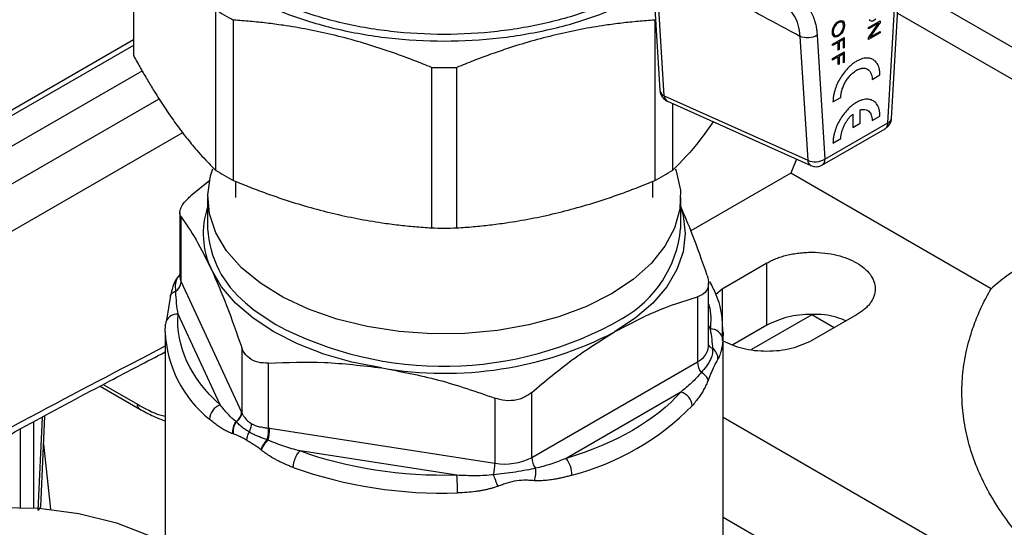
# Model space of a CAD drawing. Units: millimetres. Extents: x 17248 to 20028, y -684 to 1957.
# Drawn here: x 19160 to 19238, y 1045 to 1085 of the extents above; entities that cross this region are included whole.
import ezdxf

# ---------------------------------------------------------------- set-up
doc = ezdxf.new("R2010")
doc.units = ezdxf.units.MM

msp = doc.modelspace()

# ---------------------------------------------------------------- linework, layer by layer
at = {"color": 7, "linetype": 'Continuous', "lineweight": 25}
for p, q in [((19169.123, 1095.766), (19169.123, 1083.118)), ((19169.144, 1082.538), (19169.144, 1095.187)), ((19209.952, 1090.716), (19210.636, 1079.827)), ((19210.979, 1079.399), (19210.299, 1090.244)), ((19228.897, 1077.617), (19229.512, 1088.131)), ((19228.606, 1077.267), (19229.218, 1087.739)), ((19175.604, 1086.183), (19175.604, 1073.535)), ((19227.545, 1085.377), (19227.671, 1085.472)), ((19229.383, 1085.917), (19248.004, 1075.167)), ((19177.023, 1072.716), (19177.023, 1085.364)), ((19210.223, 1085.364), (19210.223, 1072.716)), ((19224.256, 1084.588), (19224.301, 1084.76)), ((19224.301, 1084.76), (19224.375, 1084.916)), ((19224.411, 1084.848), (19224.334, 1084.649)), ((19224.375, 1084.916), (19224.471, 1085.056)), ((19224.534, 1085.022), (19224.411, 1084.848)), ((19224.471, 1085.056), (19224.579, 1085.171)), ((19224.699, 1085.143), (19224.534, 1085.022)), ((19224.579, 1085.171), (19224.698, 1085.255)), ((19224.698, 1085.255), (19224.899, 1085.333)), ((19224.887, 1085.218), (19224.699, 1085.143)), ((19225.022, 1085.193), (19224.887, 1085.218)), ((19224.899, 1085.333), (19225.058, 1085.303)), ((19225.099, 1085.091), (19225.022, 1085.193)), ((19225.058, 1085.303), (19225.155, 1085.176)), ((19225.073, 1084.643), (19225.112, 1084.785)), ((19225.124, 1084.92), (19225.099, 1085.091)), ((19225.112, 1084.785), (19225.124, 1084.92)), ((19225.172, 1084.785), (19225.126, 1084.613)), ((19225.155, 1085.176), (19225.189, 1084.956)), ((19225.189, 1084.956), (19225.172, 1084.785)), ((19227.083, 1084.789), (19227.999, 1085.318)), ((19227.083, 1083.976), (19227.879, 1085.136)), ((19227.879, 1085.136), (19227.083, 1084.676)), ((19227.083, 1084.676), (19227.083, 1084.789)), ((19227.13, 1085.426), (19227.198, 1085.344)), ((19227.198, 1085.344), (19227.294, 1085.308)), ((19227.999, 1085.183), (19227.198, 1084.012)), ((19227.294, 1085.308), (19227.414, 1085.324)), ((19227.414, 1085.324), (19227.545, 1085.377)), ((19227.999, 1085.318), (19227.999, 1085.183)), ((19221.678, 1084.088), (19222.291, 1074.324)), ((19223.039, 1084.172), (19223.652, 1074.407)), ((19224.244, 1084.411), (19224.256, 1084.588)), ((19224.256, 1084.263), (19224.244, 1084.411)), ((19224.296, 1084.14), (19224.256, 1084.263)), ((19224.256, 1083.471), (19225.172, 1084)), ((19224.364, 1084.057), (19224.296, 1084.14)), ((19224.334, 1084.649), (19224.309, 1084.449)), ((19224.309, 1084.449), (19224.334, 1084.277)), ((19224.334, 1084.277), (19224.411, 1084.167)), ((19224.46, 1084.022), (19224.364, 1084.057)), ((19224.411, 1084.167), (19224.54, 1084.138)), ((19224.579, 1084.037), (19224.46, 1084.022)), ((19224.54, 1084.138), (19224.71, 1084.202)), ((19224.711, 1084.09), (19224.579, 1084.037)), ((19224.71, 1084.202), (19224.824, 1084.285)), ((19224.836, 1084.186), (19224.711, 1084.09)), ((19224.824, 1084.285), (19224.926, 1084.387)), ((19224.956, 1084.308), (19224.836, 1084.186)), ((19224.926, 1084.387), (19225.009, 1084.512)), ((19225.052, 1084.455), (19224.956, 1084.308)), ((19225.009, 1084.512), (19225.073, 1084.643)), ((19225.126, 1084.613), (19225.052, 1084.455)), ((19225.172, 1084), (19225.172, 1083.188)), ((19227.999, 1084.362), (19227.083, 1083.833)), ((19227.083, 1083.833), (19227.083, 1083.976)), ((19227.198, 1084.012), (19227.999, 1084.475)), ((19227.999, 1084.475), (19227.999, 1084.362)), ((19169.123, 1083.817), (19062.052, 1022.006)), ((19224.693, 1083.61), (19224.256, 1083.358)), ((19224.256, 1083.358), (19224.256, 1083.471)), ((19224.693, 1083.008), (19224.693, 1083.61)), ((19225.106, 1083.849), (19224.759, 1083.648)), ((19224.759, 1083.648), (19224.759, 1083.046)), ((19225.106, 1083.15), (19225.106, 1083.849)), ((19225.172, 1083.188), (19225.106, 1083.15)), ((19224.256, 1082.331), (19225.172, 1082.859)), ((19224.693, 1082.47), (19224.256, 1082.218)), ((19224.759, 1083.046), (19224.693, 1083.008)), ((19224.693, 1081.868), (19224.693, 1082.47)), ((19225.106, 1082.709), (19224.759, 1082.508)), ((19224.759, 1082.508), (19224.759, 1081.906)), ((19225.106, 1082.01), (19225.106, 1082.709)), ((19225.172, 1082.859), (19225.172, 1082.048)), ((19192.62, 1081.635), (19192.62, 1068.986)), ((19194.626, 1068.986), (19194.626, 1081.635)), ((19224.256, 1082.218), (19224.256, 1082.331)), ((19224.759, 1081.906), (19224.693, 1081.868)), ((19225.172, 1082.048), (19225.106, 1082.01)), ((19227.372, 1080.698), (19227.99, 1081.054)), ((19210.979, 1079.399), (19222.291, 1074.324)), ((19224.284, 1078.914), (19224.901, 1079.271)), ((19211.224, 1078.978), (19222.536, 1073.903)), ((19211.642, 1073.535), (19211.642, 1078.79)), ((19225.84, 1077.952), (19225.84, 1076.907)), ((19226.433, 1077.249), (19226.433, 1078.295)), ((19227.372, 1077.452), (19227.99, 1077.808)), ((19223.652, 1074.407), (19228.606, 1077.267)), ((19225.84, 1076.907), (19226.433, 1077.249)), ((19064.166, 1013.677), (19173.016, 1076.515)), ((19064.223, 1013.71), (19173.016, 1076.515)), ((19223.445, 1073.95), (19228.399, 1076.809)), ((19224.284, 1075.669), (19224.901, 1076.025)), ((19221.414, 1074.406), (19220.964, 1073.299)), ((19220.964, 1073.299), (19213.082, 1068.749)), ((19236.748, 1064.187), (19220.964, 1073.299)), ((19175.143, 1072.717), (19173.656, 1071.521)), ((19177.173, 1072.662), (19177.173, 1071.396)), ((19210.073, 1071.396), (19210.073, 1072.662)), ((19174.973, 1071.396), (19174.973, 1068.928)), ((19212.273, 1068.928), (19212.273, 1071.396)), ((19172.778, 1070.18), (19172.778, 1065.175)), ((19172.88, 1064.727), (19172.88, 1069.848)), ((19215.544, 1064.182), (19219.079, 1066.223)), ((19219.079, 1061.324), (19219.079, 1066.223)), ((19172.88, 1064.727), (19177.643, 1054.465)), ((19214.469, 1059.654), (19214.469, 1064.659)), ((19215.055, 1063.76), (19215.544, 1064.182)), ((19172.049, 1063.662), (19171.729, 1061.701)), ((19213.59, 1063.551), (19213.59, 1058.429)), ((19175.962, 1055.039), (19172.647, 1062.18)), ((19171.623, 1060.781), (19171.649, 1061.391)), ((19222.615, 1062.139), (19217.86, 1059.394)), ((19226.15, 1062.141), (19222.615, 1060.1)), ((19224.381, 1061.12), (19222.615, 1062.139)), ((19171.623, 1060.781), (19171.623, 1033.836)), ((19215.623, 1060.781), (19215.598, 1060.171)), ((19215.623, 1033.836), (19215.623, 1060.781)), ((19219.079, 1061.324), (19216.392, 1059.772)), ((19177.661, 1059.546), (19177.661, 1054.424)), ((19179.783, 1053.2), (19179.783, 1058.322)), ((19200.526, 1050.888), (19213.59, 1058.429)), ((19166.488, 1056.505), (19169.62, 1054.697)), ((19200.526, 1050.888), (19200.526, 1056.009)), ((19212.293, 1056.048), (19203.238, 1050.82)), ((19197.629, 1055.561), (19197.629, 1050.44)), ((19177.643, 1054.465), (19177.661, 1054.424)), ((19161.812, 1047.026), (19162.135, 1054.146)), ((19215.623, 1054.066), (19282.72, 1015.332)), ((19179.853, 1053.189), (19179.783, 1053.2)), ((19179.853, 1053.189), (19197.629, 1050.44)), ((19177.028, 1052.729), (19176.989, 1052.742)), ((19162.035, 1051.941), (19162.581, 1046.801)), ((19194.632, 1049.489), (19182.262, 1051.402)), ((19215.623, 1046.174), (19218.391, 1044.576))]:
    msp.add_line(p, q, dxfattribs=at)
at = {"color": 8, "linetype": 'Continuous', "lineweight": 25}
for p, q in [((19229.549, 1088.358), (19246.347, 1078.661)), ((19169.123, 1083.375), (19063.109, 1022.174)), ((19169.838, 1081.37), (19064.169, 1020.369)), ((19064.166, 1017.415), (19171.142, 1079.172)), ((19215.544, 1064.182), (19215.544, 1060.1)), ((19214.469, 1061.296), (19214.599, 1061.016)), ((19166.742, 1056.643), (19169.432, 1055.09)), ((19161.273, 1046.907), (19161.273, 1053.679)), ((19161.924, 1054.032), (19161.593, 1046.744)), ((19160.213, 1046.95), (19160.213, 1053.105))]:
    msp.add_line(p, q, dxfattribs=at)
at = {"color": 7, "linetype": 'Continuous', "lineweight": 25, "flags": 128}
for points in [[(19206.811, 1063.783), (19204.847, 1062.798), (19202.665, 1061.98), (19200.307, 1061.345), (19197.819, 1060.906), (19195.249, 1060.671), (19192.647, 1060.645), (19190.065, 1060.828), (19187.551, 1061.217), (19185.156, 1061.804), (19182.926, 1062.577), (19180.904, 1063.522), (19179.129, 1064.621), (19177.637, 1065.851), (19176.456, 1067.19), (19175.609, 1068.61), (19175.112, 1070.084), (19174.976, 1071.584), (19175.203, 1073.081), (19175.38, 1073.632)], [(19211.864, 1073.638), (19211.931, 1073.451), (19212.248, 1071.96), (19212.202, 1070.458), (19211.795, 1068.975), (19211.034, 1067.538), (19209.935, 1066.177), (19208.518, 1064.917), (19206.811, 1063.783)], [(19212.273, 1070.634), (19212.461, 1069.97), (19212.623, 1068.539), (19212.461, 1067.107), (19211.976, 1065.7), (19211.177, 1064.341), (19210.078, 1063.054), (19208.697, 1061.861), (19207.058, 1060.783)], [(19188.706, 1057.944), (19186.352, 1058.405), (19184.123, 1059.04), (19182.057, 1059.837), (19180.188, 1060.783), (19178.549, 1061.861), (19177.169, 1063.054), (19176.07, 1064.341), (19175.271, 1065.7)], [(19100.849, 1001.404), (19103.49, 1005.88), (19106.311, 1010.229), (19109.298, 1014.427), (19112.433, 1018.453), (19115.7, 1022.283), (19119.081, 1025.899), (19122.559, 1029.28), (19126.114, 1032.409), (19129.728, 1035.268), (19133.382, 1037.842), (19137.055, 1040.118), (19140.728, 1042.083), (19144.381, 1043.726), (19147.995, 1045.04), (19151.551, 1046.017), (19155.028, 1046.651), (19158.41, 1046.939), (19161.677, 1046.881), (19164.812, 1046.475), (19167.798, 1045.724), (19170.619, 1044.633), (19171.623, 1044.141)]]:
    msp.add_lwpolyline(points, dxfattribs=at)
at = {"color": 8, "linetype": 'Continuous', "lineweight": 25, "flags": 128}
for points in [[(19172.778, 1065.175), (19172.803, 1064.949), (19172.88, 1064.727)], [(19177.954, 1063.089), (19178.644, 1062.514), (19180.337, 1061.373)]]:
    msp.add_lwpolyline(points, dxfattribs=at)
at = {"color": 7, "linetype": 'Continuous', "lineweight": 25}
for centre, radius, start, end in [((19187.858, 1105.772), 23.106, 237.971, 242.03438), ((19177.278, 1083.117), 8.155, 179.99514, 184.06779), ((19193.623, 1124.068), 42.445, 268.6454, 271.35425), ((19222.892, 1075.662), 1.467, 245.8013, 301.20201), ((19187.858, 1093.123), 23.106, 237.971, 242.03438), ((19199.395, 1093.112), 23.093, 297.96449, 302.03013), ((19181.165, 1068.531), 6.539, 161.24134, 205.65736), ((19183.053, 1069.373), 8.092, 183.14893, 230.94038), ((19193.623, 1111.419), 42.445, 268.6454, 271.35425), ((19203.149, 1069.82), 9.167, 299.49001, 354.41537), ((19171.932, 1064.777), 0.949, 304.14802, 356.94973), ((19172.536, 1061.295), 0.893, 82.82427, 173.77501), ((19193.655, 1086.687), 29.166, 260.22886, 297.35716), ((19214.652, 1060.065), 0.952, 6.40918, 93.17679), ((19215.1, 1058.494), 1.512, 182.45303, 217.04704), ((19211.953, 1054.862), 1.233, 4.86222, 74.01458), ((19176.428, 1053.815), 1.31, 110.81843, 175.80925), ((19176.689, 1054.518), 0.955, 303.09877, 356.83818), ((19198.562, 1069.337), 20.5, 284.50138, 315.49324), ((19175.56, 1053.251), 4.293, 346.63838, 359.16925), ((19198.41, 1054.978), 4.605, 260.2287, 297.35733), ((19202.037, 1050.953), 1.512, 182.4535, 217.04651), ((19201.453, 1049.462), 2.243, 0.72802, 37.26841), ((19193.446, 1083.011), 34.937, 250.39041, 272.02361), ((19193.341, 1050.501), 4.288, 346.89753, 359.17388), ((19174.534, 1048.098), 20.146, 359.99232, 3.9577)]:
    msp.add_arc(centre, radius, start, end, dxfattribs=at)
at = {"color": 8, "linetype": 'Continuous', "lineweight": 25}
for centre, radius, start, end in [((19211.178, 1079.91), 0.549, 188.65479, 248.75775), ((19211.461, 1079.397), 0.482, 179.85619, 240.55873), ((19228.113, 1077.214), 0.496, 305.2017, 6.10959), ((19228.469, 1077.677), 0.432, 288.46783, 351.98325), ((19222.759, 1074.315), 0.469, 178.88804, 241.4064), ((19223.172, 1074.349), 0.483, 304.57907, 6.99968), ((19193.575, 1086.368), 28.285, 242.09251, 299.86971), ((19180.912, 1061.184), 9.298, 182.48353, 231.47313), ((19212.961, 1059.808), 1.516, 294.52547, 354.15445), ((19215.048, 1060.139), 0.696, 213.7329, 247.50225)]:
    msp.add_arc(centre, radius, start, end, dxfattribs=at)
for points, knots in [([(19171.623, 1116.538), (19168.29, 1114.914), (19158.27, 1110.029), (19141.6, 1100.923), (19121.653, 1089.294), (19101.809, 1076.747), (19082.067, 1063.425), (19069.016, 1053.854), (19062.486, 1049.066)], [0, 0, 0, 0, 0.090619, 0.272436, 0.454305, 0.636112, 0.817932, 1, 1, 1, 1]), ([(19220.394, 1086.493), (19220.495, 1086.443), (19220.814, 1086.285), (19221.204, 1085.783), (19221.558, 1085.037), (19221.638, 1084.404), (19221.678, 1084.088)], [0, 0, 0, 0, 0.133004, 0.42138, 0.711177, 1, 1, 1, 1]), ([(19172.465, 1063.992), (19172.441, 1064.411), (19172.412, 1064.917), (19172.724, 1065.225), (19172.778, 1065.277)], [0, 0, 0, 0, 0.829533, 1, 1, 1, 1]), ([(19214.469, 1062.993), (19214.481, 1062.956), (19214.696, 1062.307), (19214.646, 1061.642), (19214.599, 1061.016)], [0, 0, 0, 0, 0.058318, 1, 1, 1, 1]), ([(19171.623, 1059.659), (19168.072, 1057.811), (19157.029, 1052.066), (19138.468, 1041.559), (19115.965, 1028.255), (19100.983, 1018.711), (19093.492, 1013.939)], [0, 0, 0, 0, 0.136452, 0.424302, 0.71215, 1, 1, 1, 1]), ([(19169.432, 1055.09), (19170.036, 1054.753), (19170.783, 1054.335), (19171.488, 1054.169), (19171.623, 1054.137)], [0, 0, 0, 0, 0.807507, 1, 1, 1, 1]), ([(19169.616, 1054.704), (19169.566, 1054.744), (19169.463, 1054.827), (19169.443, 1055.001), (19169.432, 1055.09)], [0, 0, 0, 0, 0.484381, 1, 1, 1, 1])]:
    msp.add_open_spline(points, degree=3, knots=knots, dxfattribs=at)
at = {"color": 7, "linetype": 'Continuous', "lineweight": 25}
for points, knots in [([(19173.058, 1101.919), (19172.982, 1101.84), (19172.203, 1101.015), (19171.463, 1099.245), (19170.965, 1096.713), (19171.417, 1094.158), (19172.701, 1091.707), (19174.795, 1089.446), (19177.611, 1087.465), (19181.042, 1085.84), (19184.957, 1084.632), (19189.206, 1083.888), (19193.623, 1083.637), (19198.043, 1083.887), (19202.282, 1084.636), (19206.232, 1085.824), (19208.433, 1086.958), (19209.533, 1087.525)], [0, 0, 0, 0, 0.007556, 0.078445, 0.149334, 0.220223, 0.291112, 0.362001, 0.432889, 0.503778, 0.574667, 0.645556, 0.716445, 0.787334, 0.858222, 0.929111, 1, 1, 1, 1]), ([(19208.897, 1087.892), (19207.84, 1087.348), (19205.727, 1086.259), (19201.935, 1085.119), (19197.866, 1084.399), (19193.623, 1084.16), (19189.382, 1084.4), (19185.304, 1085.115), (19181.546, 1086.274), (19178.251, 1087.835), (19175.547, 1089.737), (19173.54, 1091.906), (19172.298, 1094.262), (19171.896, 1096.707), (19172.244, 1099.079), (19173.121, 1100.54), (19173.535, 1101.229)], [0, 0, 0, 0, 0.071981, 0.143963, 0.215944, 0.287926, 0.359908, 0.431889, 0.503871, 0.575852, 0.647834, 0.719815, 0.791797, 0.863778, 0.93576, 1, 1, 1, 1]), ([(19221.678, 1084.088), (19220.712, 1084.608), (19218.792, 1085.641), (19215.929, 1087.187), (19213.102, 1088.718), (19211.229, 1089.737), (19210.299, 1090.244)], [0, 0, 0, 0, 0.254693, 0.506257, 0.754692, 1, 1, 1, 1]), ([(19221.181, 1087.179), (19221.226, 1087.163), (19221.315, 1087.131), (19221.443, 1087.073), (19221.568, 1087.008), (19221.688, 1086.936), (19221.805, 1086.857), (19221.99, 1086.714), (19222.228, 1086.481), (19222.49, 1086.122), (19222.705, 1085.708), (19222.853, 1085.293), (19222.949, 1084.901), (19223.009, 1084.547), (19223.029, 1084.297), (19223.039, 1084.172)], [0, 0, 0, 0, 0.04193, 0.083785, 0.125615, 0.16747, 0.2094, 0.251455, 0.375831, 0.500354, 0.625469, 0.750538, 0.83374, 0.916761, 1, 1, 1, 1]), ([(19192.62, 1081.635), (19192.402, 1081.724), (19191.968, 1081.903), (19191.317, 1082.16), (19190.67, 1082.407), (19190.024, 1082.644), (19189.38, 1082.871), (19188.3, 1083.237), (19186.784, 1083.707), (19184.829, 1084.22), (19182.874, 1084.643), (19181.14, 1084.935), (19179.626, 1085.136), (19178.325, 1085.272), (19177.459, 1085.333), (19177.023, 1085.364)], [0, 0, 0, 0, 0.04242, 0.084472, 0.12622, 0.16773, 0.209068, 0.250306, 0.375296, 0.499525, 0.623769, 0.748754, 0.83164, 0.915208, 1, 1, 1, 1]), ([(19210.223, 1085.364), (19210.005, 1085.35), (19209.571, 1085.321), (19208.921, 1085.266), (19208.273, 1085.204), (19207.628, 1085.132), (19206.983, 1085.052), (19205.904, 1084.901), (19204.387, 1084.645), (19202.432, 1084.223), (19200.477, 1083.711), (19198.744, 1083.175), (19197.229, 1082.651), (19195.928, 1082.165), (19195.063, 1081.812), (19194.627, 1081.635)], [0, 0, 0, 0, 0.04242, 0.084472, 0.12622, 0.16773, 0.209068, 0.250306, 0.375296, 0.499525, 0.623769, 0.748754, 0.83164, 0.915208, 1, 1, 1, 1]), ([(19223.039, 1084.172), (19222.863, 1084.056), (19222.618, 1083.98), (19222.119, 1083.95), (19221.867, 1083.995), (19221.678, 1084.088)], [0, 0, 0, 0, 0.5, 0.5, 1, 1, 1, 1]), ([(19169.144, 1082.538), (19169.234, 1082.375), (19169.414, 1082.05), (19169.684, 1081.573), (19169.952, 1081.107), (19170.219, 1080.652), (19170.486, 1080.206), (19170.933, 1079.475), (19171.562, 1078.493), (19172.371, 1077.318), (19173.181, 1076.235), (19173.899, 1075.355), (19174.526, 1074.643), (19175.065, 1074.067), (19175.424, 1073.713), (19175.604, 1073.535)], [0, 0, 0, 0, 0.04242, 0.084473, 0.126222, 0.167731, 0.209069, 0.250306, 0.375298, 0.499525, 0.623772, 0.748754, 0.831641, 0.915209, 1, 1, 1, 1]), ([(19227.99, 1081.054), (19227.989, 1081.101), (19227.987, 1081.195), (19227.975, 1081.328), (19227.955, 1081.455), (19227.928, 1081.574), (19227.892, 1081.688), (19227.821, 1081.864), (19227.688, 1082.077), (19227.456, 1082.268), (19227.174, 1082.374), (19226.887, 1082.385), (19226.62, 1082.335), (19226.381, 1082.254), (19226.219, 1082.168), (19226.137, 1082.124)], [0, 0, 0, 0, 0.042478, 0.084433, 0.126037, 0.167465, 0.208896, 0.250509, 0.375274, 0.500075, 0.624742, 0.749636, 0.832575, 0.915556, 1, 1, 1, 1]), ([(19226.137, 1082.124), (19226.096, 1082.099), (19226.014, 1082.05), (19225.892, 1081.965), (19225.773, 1081.874), (19225.655, 1081.774), (19225.54, 1081.667), (19225.351, 1081.476), (19225.1, 1081.177), (19224.818, 1080.746), (19224.586, 1080.286), (19224.433, 1079.868), (19224.343, 1079.506), (19224.294, 1079.202), (19224.287, 1079.011), (19224.284, 1078.914)], [0, 0, 0, 0, 0.042478, 0.084433, 0.126037, 0.167465, 0.208896, 0.250509, 0.375274, 0.500075, 0.624742, 0.749636, 0.832575, 0.915556, 1, 1, 1, 1]), ([(19226.137, 1081.411), (19226.17, 1081.429), (19226.236, 1081.465), (19226.333, 1081.507), (19226.428, 1081.54), (19226.521, 1081.563), (19226.656, 1081.584), (19226.828, 1081.577), (19227.016, 1081.507), (19227.171, 1081.38), (19227.272, 1081.218), (19227.333, 1081.047), (19227.365, 1080.882), (19227.37, 1080.76), (19227.372, 1080.698)], [0, 0, 0, 0, 0.051315, 0.101716, 0.151494, 0.200953, 0.2504, 0.375425, 0.500064, 0.624503, 0.749723, 0.831996, 0.914955, 1, 1, 1, 1]), ([(19224.901, 1079.271), (19224.902, 1079.31), (19224.904, 1079.387), (19224.916, 1079.506), (19224.935, 1079.627), (19224.961, 1079.749), (19225.012, 1079.934), (19225.103, 1080.186), (19225.258, 1080.492), (19225.445, 1080.779), (19225.636, 1081.006), (19225.814, 1081.179), (19225.973, 1081.308), (19226.082, 1081.377), (19226.137, 1081.411)], [0, 0, 0, 0, 0.05131, 0.101707, 0.151483, 0.200939, 0.250383, 0.375406, 0.500042, 0.624484, 0.749706, 0.831983, 0.914948, 1, 1, 1, 1]), ([(19210.641, 1079.828), (19210.646, 1079.762), (19210.659, 1079.609), (19210.728, 1079.47), (19210.767, 1079.391)], [0, 0, 0, 0, 0.428323, 1, 1, 1, 1]), ([(19210.767, 1079.391), (19210.844, 1079.289), (19210.957, 1079.138), (19211.131, 1079.015), (19211.207, 1078.991), (19211.228, 1078.984)], [0, 0, 0, 0, 0.614458, 0.897939, 1, 1, 1, 1]), ([(19226.137, 1078.879), (19226.096, 1078.854), (19226.014, 1078.804), (19225.892, 1078.72), (19225.773, 1078.628), (19225.655, 1078.528), (19225.54, 1078.421), (19225.351, 1078.23), (19225.1, 1077.931), (19224.818, 1077.5), (19224.586, 1077.041), (19224.433, 1076.622), (19224.343, 1076.261), (19224.294, 1075.957), (19224.287, 1075.765), (19224.284, 1075.669)], [0, 0, 0, 0, 0.042475, 0.084426, 0.126027, 0.167452, 0.208881, 0.250492, 0.375255, 0.500053, 0.624722, 0.749619, 0.832562, 0.915549, 1, 1, 1, 1]), ([(19227.99, 1077.808), (19227.989, 1077.855), (19227.987, 1077.949), (19227.975, 1078.082), (19227.955, 1078.209), (19227.928, 1078.329), (19227.892, 1078.442), (19227.821, 1078.619), (19227.688, 1078.831), (19227.456, 1079.022), (19227.174, 1079.128), (19226.887, 1079.139), (19226.62, 1079.089), (19226.381, 1079.008), (19226.219, 1078.922), (19226.137, 1078.879)], [0, 0, 0, 0, 0.042475, 0.084426, 0.126027, 0.167452, 0.208881, 0.250492, 0.375255, 0.500053, 0.624722, 0.749619, 0.832562, 0.915549, 1, 1, 1, 1]), ([(19224.901, 1076.025), (19224.902, 1076.058), (19224.903, 1076.123), (19224.912, 1076.223), (19224.925, 1076.324), (19224.944, 1076.426), (19224.98, 1076.582), (19225.047, 1076.794), (19225.16, 1077.058), (19225.299, 1077.313), (19225.462, 1077.551), (19225.643, 1077.77), (19225.774, 1077.891), (19225.84, 1077.952)], [0, 0, 0, 0, 0.05098, 0.101298, 0.151166, 0.2008, 0.250421, 0.375349, 0.500102, 0.624626, 0.749791, 0.87371, 1, 1, 1, 1]), ([(19226.433, 1078.295), (19226.46, 1078.302), (19226.514, 1078.316), (19226.592, 1078.328), (19226.667, 1078.334), (19226.739, 1078.333), (19226.844, 1078.321), (19226.975, 1078.28), (19227.114, 1078.186), (19227.227, 1078.053), (19227.309, 1077.884), (19227.362, 1077.684), (19227.369, 1077.53), (19227.372, 1077.452)], [0, 0, 0, 0, 0.05098, 0.101298, 0.151166, 0.2008, 0.250421, 0.375349, 0.500102, 0.624626, 0.749791, 0.87371, 1, 1, 1, 1]), ([(19214.835, 1077.358), (19214.487, 1076.857), (19213.414, 1075.313), (19212.357, 1074.251), (19211.642, 1073.535)], [0, 0, 0, 0, 0.324527, 1, 1, 1, 1]), ([(19228.399, 1076.813), (19228.477, 1076.866), (19228.648, 1076.98), (19228.819, 1077.258), (19228.91, 1077.491), (19228.895, 1077.614), (19228.894, 1077.619)], [0, 0, 0, 0, 0.282321, 0.620616, 0.985056, 1, 1, 1, 1]), ([(19222.538, 1073.911), (19222.641, 1073.873), (19222.868, 1073.79), (19223.199, 1073.821), (19223.377, 1073.925), (19223.44, 1073.962)], [0, 0, 0, 0, 0.3460711, 0.7677294, 1, 1, 1, 1]), ([(19177.023, 1072.716), (19177.241, 1072.626), (19177.675, 1072.447), (19178.326, 1072.191), (19178.973, 1071.944), (19179.619, 1071.706), (19180.263, 1071.479), (19181.343, 1071.113), (19182.859, 1070.644), (19184.814, 1070.13), (19186.769, 1069.708), (19188.503, 1069.414), (19190.018, 1069.215), (19191.318, 1069.078), (19192.184, 1069.017), (19192.62, 1068.986)], [0, 0, 0, 0, 0.04242, 0.084473, 0.126222, 0.167731, 0.209069, 0.250306, 0.375298, 0.499525, 0.623772, 0.748754, 0.831641, 0.915209, 1, 1, 1, 1]), ([(19194.627, 1068.986), (19194.844, 1069.001), (19195.278, 1069.03), (19195.929, 1069.084), (19196.577, 1069.147), (19197.222, 1069.218), (19197.866, 1069.299), (19198.946, 1069.449), (19200.462, 1069.705), (19202.418, 1070.127), (19204.372, 1070.64), (19206.107, 1071.175), (19207.621, 1071.7), (19208.922, 1072.185), (19209.787, 1072.538), (19210.223, 1072.716)], [0, 0, 0, 0, 0.04242, 0.084473, 0.126222, 0.167731, 0.209069, 0.250306, 0.375298, 0.499525, 0.623772, 0.748754, 0.831641, 0.915209, 1, 1, 1, 1]), ([(19172.88, 1069.848), (19172.826, 1069.969), (19172.72, 1070.211), (19172.922, 1070.728), (19173.281, 1071.181), (19173.569, 1071.442), (19173.656, 1071.521)], [0, 0, 0, 0, 0.293796, 0.588048, 0.874418, 1, 1, 1, 1]), ([(19214.367, 1065.224), (19213.976, 1066.354), (19213.287, 1068.349), (19212.58, 1069.968), (19212.273, 1070.671)], [0, 0, 0, 0, 0.566255, 1, 1, 1, 1]), ([(19172.88, 1069.848), (19173.27, 1069.29), (19174.057, 1068.165), (19174.864, 1066.525), (19175.271, 1065.7)], [0, 0, 0, 0, 0.496397, 1, 1, 1, 1]), ([(19293.334, 1031.52), (19293.233, 1031.735), (19293.03, 1032.166), (19292.716, 1032.813), (19292.395, 1033.463), (19292.065, 1034.116), (19291.727, 1034.772), (19291.38, 1035.43), (19291.025, 1036.092), (19290.66, 1036.755), (19290.287, 1037.421), (19289.905, 1038.088), (19289.514, 1038.758), (19289.114, 1039.429), (19288.704, 1040.101), (19288.285, 1040.775), (19287.507, 1042), (19286.325, 1043.777), (19284.68, 1046.081), (19282.913, 1048.38), (19280.584, 1051.188), (19277.587, 1054.437), (19273.823, 1057.968), (19269.724, 1061.224), (19265.553, 1063.934), (19261.403, 1066.061), (19257.386, 1067.584), (19253.402, 1068.536), (19250.169, 1068.823), (19247.671, 1068.739), (19245.855, 1068.517), (19244.14, 1068.148), (19242.754, 1067.716), (19241.667, 1067.29), (19240.849, 1066.92), (19240.071, 1066.521), (19239.332, 1066.096), (19238.632, 1065.649), (19237.969, 1065.18), (19237.341, 1064.697), (19236.944, 1064.355), (19236.748, 1064.187)], [0, 0, 0, 0, 0.0077604, 0.0155851, 0.0234748, 0.0314301, 0.0394516, 0.0475399, 0.0556955, 0.0639188, 0.0722105, 0.0805709, 0.0890005, 0.0974996, 0.1060688, 0.1147082, 0.1234184, 0.1535582, 0.1847033, 0.2168662, 0.250058, 0.3074732, 0.3682366, 0.4323948, 0.5, 0.5606621, 0.6233559, 0.6865038, 0.749944, 0.7826506, 0.8146507, 0.8459575, 0.8765841, 0.8934363, 0.9098776, 0.9259099, 0.9415352, 0.9567553, 0.9715718, 0.9859862, 1, 1, 1, 1]), ([(19219.079, 1066.223), (19219.136, 1066.255), (19219.249, 1066.318), (19219.427, 1066.407), (19219.612, 1066.492), (19219.803, 1066.57), (19220, 1066.644), (19220.203, 1066.712), (19220.413, 1066.775), (19220.709, 1066.853), (19221.099, 1066.938), (19221.592, 1067.012), (19222.099, 1067.058), (19222.786, 1067.078), (19223.64, 1067.028), (19224.592, 1066.853), (19225.443, 1066.584), (19226.17, 1066.235), (19226.776, 1065.814), (19227.241, 1065.324), (19227.544, 1064.773), (19227.65, 1064.182), (19227.561, 1063.687), (19227.388, 1063.307), (19227.213, 1063.037), (19226.997, 1062.782), (19226.745, 1062.548), (19226.465, 1062.332), (19226.255, 1062.205), (19226.15, 1062.141)], [0, 0, 0, 0, 0.015128, 0.030157, 0.045119, 0.060048, 0.074978, 0.089943, 0.104977, 0.120112, 0.152276, 0.184472, 0.21732, 0.250201, 0.315842, 0.38012, 0.440076, 0.500065, 0.560021, 0.620011, 0.684288, 0.749929, 0.81557, 0.847734, 0.87993, 0.910806, 0.941715, 0.970849, 1, 1, 1, 1]), ([(19172.778, 1065.315), (19172.637, 1065.131), (19172.269, 1064.653), (19172.149, 1064.077), (19172.075, 1063.721)], [0, 0, 0, 0, 0.3827139, 1, 1, 1, 1]), ([(19175.271, 1065.7), (19175.671, 1064.789), (19176.478, 1062.954), (19177.265, 1060.688), (19177.661, 1059.546)], [0, 0, 0, 0, 0.495853, 1, 1, 1, 1]), ([(19214.367, 1065.224), (19214.42, 1064.997), (19214.527, 1064.543), (19214.325, 1063.991), (19213.966, 1063.679), (19213.678, 1063.581), (19213.59, 1063.551)], [0, 0, 0, 0, 0.293796, 0.588048, 0.874418, 1, 1, 1, 1]), ([(19215.597, 1060.826), (19215.585, 1061.237), (19215.558, 1062.208), (19215.206, 1063.527), (19214.764, 1064.394), (19214.59, 1064.736)], [0, 0, 0, 0, 0.308249, 0.726966, 1, 1, 1, 1]), ([(19172.035, 1063.518), (19172.025, 1063.619), (19172.058, 1063.722), (19172.211, 1063.892), (19172.331, 1063.956), (19172.465, 1063.992)], [0, 0, 0, 0, 0.5, 0.5, 1, 1, 1, 1]), ([(19172.647, 1062.18), (19172.597, 1062.463), (19172.556, 1062.752), (19172.495, 1063.352), (19172.475, 1063.663), (19172.465, 1063.992)], [0, 0, 0, 0, 0.5, 0.5, 1, 1, 1, 1]), ([(19293.334, 1031.52), (19293.123, 1031.48), (19292.702, 1031.4), (19292.067, 1031.287), (19291.429, 1031.18), (19290.788, 1031.077), (19290.146, 1030.981), (19289.5, 1030.889), (19288.852, 1030.804), (19288.202, 1030.723), (19286.76, 1030.559), (19284.511, 1030.357), (19281.421, 1030.206), (19278.3, 1030.178), (19275.152, 1030.278), (19272.013, 1030.506), (19267.864, 1030.982), (19262.823, 1031.891), (19257.155, 1033.447), (19252.016, 1035.402), (19247.458, 1037.703), (19243.472, 1040.334), (19240.085, 1043.301), (19237.39, 1046.573), (19235.816, 1049.483), (19234.991, 1051.878), (19234.596, 1053.69), (19234.422, 1055.507), (19234.471, 1057.309), (19234.733, 1059.093), (19235.109, 1060.493), (19235.474, 1061.525), (19235.745, 1062.198), (19236.047, 1062.866), (19236.378, 1063.53), (19236.625, 1063.968), (19236.748, 1064.187)], [0, 0, 0, 0, 0.00672, 0.013435, 0.020147, 0.026856, 0.033565, 0.040274, 0.046986, 0.053702, 0.060423, 0.091511, 0.122605, 0.154312, 0.186024, 0.21805, 0.250081, 0.314097, 0.377477, 0.439622, 0.500001, 0.560379, 0.622524, 0.685904, 0.74992, 0.781946, 0.813977, 0.845684, 0.877396, 0.908484, 0.939578, 0.95167, 0.96375, 0.975826, 0.987906, 1, 1, 1, 1]), ([(19207.058, 1060.783), (19208.151, 1061.365), (19210.356, 1062.541), (19212.506, 1063.212), (19213.59, 1063.551)], [0, 0, 0, 0, 0.495855, 1, 1, 1, 1]), ([(19225.302, 1061.651), (19225.051, 1061.759), (19224.277, 1062.095), (19222.607, 1062.228), (19220.63, 1062.036), (19219.596, 1061.561), (19219.079, 1061.324)], [0, 0, 0, 0, 0.137154, 0.424769, 0.712384, 1, 1, 1, 1]), ([(19200.526, 1056.009), (19201.594, 1056.909), (19203.744, 1058.721), (19205.948, 1060.092), (19207.058, 1060.783)], [0, 0, 0, 0, 0.496397, 1, 1, 1, 1]), ([(19214.599, 1061.016), (19214.65, 1060.733), (19214.69, 1060.458), (19214.751, 1059.943), (19214.772, 1059.7), (19214.782, 1059.496)], [0, 0, 0, 0, 0.5, 0.5, 1, 1, 1, 1]), ([(19215.598, 1060.171), (19215.591, 1060.099), (19215.578, 1059.957), (19215.551, 1059.755), (19215.52, 1059.569), (19215.479, 1059.366), (19215.426, 1059.155), (19215.358, 1058.946), (19215.288, 1058.768), (19215.237, 1058.674), (19215.212, 1058.629)], [0, 0, 0, 0, 0.117767, 0.23033, 0.337729, 0.440014, 0.594133, 0.738613, 0.873773, 1, 1, 1, 1]), ([(19222.615, 1060.1), (19222.098, 1059.863), (19221.065, 1059.389), (19219.08, 1059.187), (19217.123, 1059.384), (19216.115, 1059.844), (19215.623, 1060.069)], [0, 0, 0, 0, 0.2531092, 0.5062182, 0.7593258, 1, 1, 1, 1]), ([(19093.246, 1013.284), (19097.115, 1015.77), (19105.138, 1020.923), (19117.327, 1028.455), (19129.809, 1035.945), (19142.296, 1043.197), (19154.785, 1050.193), (19164.562, 1055.53), (19170.172, 1058.449), (19171.623, 1059.204)], [0, 0, 0, 0, 0.14823, 0.30738, 0.466576, 0.625816, 0.785098, 0.944422, 1, 1, 1, 1]), ([(19179.783, 1058.322), (19179.495, 1058.329), (19178.92, 1058.343), (19178.219, 1058.694), (19177.825, 1059.136), (19177.7, 1059.45), (19177.661, 1059.546)], [0, 0, 0, 0, 0.293798, 0.588047, 0.874421, 1, 1, 1, 1]), ([(19214.782, 1059.496), (19214.798, 1059.371), (19214.799, 1059.239), (19214.75, 1058.946), (19214.699, 1058.786), (19214.541, 1058.445), (19214.434, 1058.266), (19214.184, 1057.915), (19214.042, 1057.744), (19213.894, 1057.583)], [0, 0, 0, 0, 0.25, 0.25, 0.5, 0.5, 0.75, 0.75, 1, 1, 1, 1]), ([(19215.212, 1058.629), (19215.221, 1058.785), (19215.188, 1058.956), (19215.035, 1059.265), (19214.916, 1059.4), (19214.782, 1059.496)], [0, 0, 0, 0, 0.5, 0.5, 1, 1, 1, 1]), ([(19179.783, 1058.322), (19181.241, 1058.379), (19184.178, 1058.496), (19187.189, 1058.129), (19188.706, 1057.944)], [0, 0, 0, 0, 0.4963962, 1, 1, 1, 1]), ([(19215.212, 1058.629), (19215.195, 1058.6), (19215.15, 1058.525), (19215.046, 1058.36), (19214.885, 1058.07), (19214.704, 1057.631), (19214.554, 1057.247), (19214.476, 1057.054), (19214.437, 1056.959)], [0, 0, 0, 0, 0.089986, 0.234702, 0.491853, 0.749581, 0.875472, 1, 1, 1, 1]), ([(19188.706, 1057.944), (19190.199, 1057.665), (19193.21, 1057.102), (19196.148, 1056.077), (19197.629, 1055.561)], [0, 0, 0, 0, 0.495852, 1, 1, 1, 1]), ([(19213.894, 1057.583), (19213.654, 1057.293), (19213.397, 1057.025), (19212.861, 1056.517), (19212.582, 1056.278), (19212.293, 1056.048)], [0, 0, 0, 0, 0.5, 0.5, 1, 1, 1, 1]), ([(19214.437, 1056.959), (19214.42, 1057.068), (19214.355, 1057.191), (19214.157, 1057.413), (19214.026, 1057.51), (19213.894, 1057.583)], [0, 0, 0, 0, 0.5, 0.5, 1, 1, 1, 1]), ([(19214.437, 1056.959), (19214.412, 1056.901), (19214.363, 1056.784), (19214.284, 1056.613), (19214.198, 1056.44), (19214.107, 1056.267), (19214.008, 1056.094), (19213.872, 1055.87), (19213.69, 1055.598), (19213.451, 1055.278), (19213.274, 1055.073), (19213.182, 1054.967)], [0, 0, 0, 0, 0.071432, 0.145659, 0.222764, 0.302819, 0.385889, 0.472035, 0.63495, 0.810869, 1, 1, 1, 1]), ([(19200.526, 1056.009), (19200.292, 1055.843), (19199.823, 1055.509), (19198.921, 1055.325), (19198.167, 1055.385), (19197.754, 1055.52), (19197.629, 1055.561)], [0, 0, 0, 0, 0.293798, 0.588044, 0.874421, 1, 1, 1, 1]), ([(19169.619, 1054.707), (19169.981, 1054.503), (19170.651, 1054.124), (19171.317, 1053.883), (19171.623, 1053.772)], [0, 0, 0, 0, 0.540968, 1, 1, 1, 1]), ([(19177.211, 1053.718), (19176.994, 1053.889), (19176.779, 1054.096), (19176.361, 1054.544), (19176.158, 1054.787), (19175.962, 1055.039)], [0, 0, 0, 0, 0.5, 0.5, 1, 1, 1, 1]), ([(19177.239, 1053.692), (19177.363, 1053.782), (19177.474, 1053.9), (19177.623, 1054.159), (19177.661, 1054.298), (19177.661, 1054.424)], [0, 0, 0, 0, 0.5, 0.5, 1, 1, 1, 1]), ([(19177.661, 1054.424), (19177.672, 1054.402), (19177.693, 1054.356), (19177.733, 1054.28), (19177.78, 1054.201), (19177.851, 1054.089), (19177.947, 1053.964), (19178.066, 1053.834), (19178.184, 1053.726), (19178.304, 1053.632), (19178.394, 1053.577), (19178.438, 1053.55)], [0, 0, 0, 0, 0.07233, 0.152436, 0.240373, 0.322466, 0.495957, 0.638155, 0.75359, 0.879118, 1, 1, 1, 1]), ([(19176.989, 1052.742), (19176.942, 1052.758), (19176.847, 1052.79), (19176.703, 1052.848), (19176.554, 1052.916), (19176.401, 1052.993), (19176.244, 1053.08), (19176.034, 1053.206), (19175.768, 1053.385), (19175.444, 1053.629), (19175.231, 1053.814), (19175.121, 1053.91)], [0, 0, 0, 0, 0.070286, 0.143286, 0.219069, 0.297699, 0.379231, 0.463715, 0.62929, 0.807984, 1, 1, 1, 1]), ([(19176.989, 1052.742), (19176.956, 1052.904), (19176.961, 1053.092), (19177.046, 1053.439), (19177.123, 1053.597), (19177.211, 1053.718)], [0, 0, 0, 0, 0.5, 0.5, 1, 1, 1, 1]), ([(19177.028, 1052.729), (19176.998, 1052.878), (19176.998, 1053.054), (19177.074, 1053.397), (19177.147, 1053.561), (19177.239, 1053.692)], [0, 0, 0, 0, 0.5, 0.5, 1, 1, 1, 1]), ([(19178.252, 1052.892), (19178.205, 1052.92), (19178.109, 1052.976), (19177.972, 1053.065), (19177.841, 1053.156), (19177.716, 1053.25), (19177.585, 1053.356), (19177.457, 1053.468), (19177.336, 1053.584), (19177.27, 1053.657), (19177.239, 1053.692)], [0, 0, 0, 0, 0.116356, 0.23274, 0.348899, 0.465478, 0.582654, 0.732375, 0.871081, 1, 1, 1, 1]), ([(19178.067, 1052.233), (19178.067, 1052.329), (19178.082, 1052.439), (19178.145, 1052.666), (19178.193, 1052.783), (19178.252, 1052.892)], [0, 0, 0, 0, 0.5, 0.5, 1, 1, 1, 1]), ([(19178.252, 1052.892), (19178.311, 1053), (19178.359, 1053.117), (19178.423, 1053.344), (19178.438, 1053.454), (19178.438, 1053.55)], [0, 0, 0, 0, 0.5, 0.5, 1, 1, 1, 1]), ([(19179.68, 1052.282), (19179.631, 1052.299), (19179.528, 1052.333), (19179.374, 1052.387), (19179.216, 1052.445), (19179.013, 1052.524), (19178.772, 1052.625), (19178.503, 1052.752), (19178.336, 1052.845), (19178.252, 1052.892)], [0, 0, 0, 0, 0.093585, 0.1921852, 0.2963011, 0.4064006, 0.6048864, 0.8022288, 1, 1, 1, 1]), ([(19178.438, 1053.55), (19178.468, 1053.533), (19178.529, 1053.5), (19178.627, 1053.454), (19178.742, 1053.408), (19178.887, 1053.36), (19179.079, 1053.311), (19179.264, 1053.275), (19179.448, 1053.246), (19179.606, 1053.224), (19179.727, 1053.207), (19179.783, 1053.2)], [0, 0, 0, 0, 0.080129, 0.16234, 0.24668, 0.362305, 0.504911, 0.678259, 0.760936, 0.889002, 1, 1, 1, 1]), ([(19179.68, 1052.282), (19179.712, 1052.425), (19179.74, 1052.591), (19179.777, 1052.915), (19179.785, 1053.072), (19179.783, 1053.2)], [0, 0, 0, 0, 0.5, 0.5, 1, 1, 1, 1]), ([(19178.067, 1052.233), (19178.011, 1052.265), (19177.901, 1052.328), (19177.738, 1052.415), (19177.579, 1052.496), (19177.403, 1052.58), (19177.218, 1052.663), (19177.089, 1052.708), (19177.028, 1052.729)], [0, 0, 0, 0, 0.153914, 0.306063, 0.45662, 0.605765, 0.815109, 1, 1, 1, 1]), ([(19179.18, 1051.487), (19179.137, 1051.521), (19179.045, 1051.593), (19178.901, 1051.698), (19178.687, 1051.847), (19178.406, 1052.033), (19178.181, 1052.166), (19178.067, 1052.233)], [0, 0, 0, 0, 0.1172953, 0.2449585, 0.3832247, 0.6881102, 1, 1, 1, 1]), ([(19179.18, 1051.487), (19179.215, 1051.599), (19179.28, 1051.737), (19179.459, 1052.021), (19179.57, 1052.163), (19179.68, 1052.282)], [0, 0, 0, 0, 0.5, 0.5, 1, 1, 1, 1]), ([(19179.226, 1051.451), (19179.261, 1051.564), (19179.328, 1051.705), (19179.511, 1051.995), (19179.625, 1052.14), (19179.737, 1052.259)], [0, 0, 0, 0, 0.5, 0.5, 1, 1, 1, 1]), ([(19182.262, 1051.402), (19181.824, 1051.515), (19181.393, 1051.639), (19180.548, 1051.92), (19180.133, 1052.077), (19179.737, 1052.259)], [0, 0, 0, 0, 0.5, 0.5, 1, 1, 1, 1]), ([(19181.721, 1050.1), (19181.619, 1050.139), (19181.419, 1050.215), (19181.129, 1050.336), (19180.854, 1050.46), (19180.595, 1050.586), (19180.288, 1050.745), (19179.943, 1050.945), (19179.568, 1051.188), (19179.337, 1051.365), (19179.226, 1051.451)], [0, 0, 0, 0, 0.116178, 0.227592, 0.334281, 0.436288, 0.533661, 0.700642, 0.855928, 1, 1, 1, 1]), ([(19181.721, 1050.1), (19181.721, 1050.197), (19181.733, 1050.311), (19181.785, 1050.559), (19181.827, 1050.693), (19181.932, 1050.947), (19181.996, 1051.067), (19182.129, 1051.266), (19182.198, 1051.345), (19182.262, 1051.402)], [0, 0, 0, 0, 0.25, 0.25, 0.5, 0.5, 0.75, 0.75, 1, 1, 1, 1]), ([(19203.238, 1050.82), (19202.839, 1050.653), (19202.436, 1050.499), (19201.63, 1050.232), (19201.225, 1050.118), (19200.83, 1050.042)], [0, 0, 0, 0, 0.5, 0.5, 1, 1, 1, 1]), ([(19200.83, 1050.042), (19200.606, 1049.987), (19200.361, 1049.935), (19199.831, 1049.836), (19199.545, 1049.788), (19198.954, 1049.696), (19198.652, 1049.653), (19198.068, 1049.58), (19197.786, 1049.551), (19197.517, 1049.529)], [0, 0, 0, 0, 0.25, 0.25, 0.5, 0.5, 0.75, 0.75, 1, 1, 1, 1]), ([(19200.751, 1049.058), (19200.796, 1049.195), (19200.831, 1049.366), (19200.859, 1049.717), (19200.853, 1049.894), (19200.83, 1050.042)], [0, 0, 0, 0, 0.5, 0.5, 1, 1, 1, 1]), ([(19197.517, 1049.529), (19197.055, 1049.473), (19196.576, 1049.45), (19195.61, 1049.443), (19195.122, 1049.46), (19194.632, 1049.489)], [0, 0, 0, 0, 0.5, 0.5, 1, 1, 1, 1]), ([(19197.857, 1048.61), (19197.807, 1048.743), (19197.745, 1048.907), (19197.624, 1049.235), (19197.565, 1049.396), (19197.517, 1049.529)], [0, 0, 0, 0, 0.5, 0.5, 1, 1, 1, 1]), ([(19200.751, 1049.058), (19200.667, 1049.063), (19200.449, 1049.075), (19199.988, 1049.099), (19199.343, 1049.077), (19198.707, 1048.91), (19198.218, 1048.74), (19197.977, 1048.653), (19197.857, 1048.61)], [0, 0, 0, 0, 0.089986, 0.234702, 0.491853, 0.749581, 0.875472, 1, 1, 1, 1]), ([(19203.695, 1049.49), (19203.587, 1049.459), (19203.375, 1049.397), (19203.06, 1049.317), (19202.756, 1049.248), (19202.465, 1049.19), (19202.144, 1049.135), (19201.798, 1049.09), (19201.43, 1049.059), (19201.082, 1049.046), (19200.859, 1049.054), (19200.751, 1049.058)], [0, 0, 0, 0, 0.112766, 0.220931, 0.324534, 0.423614, 0.518221, 0.649147, 0.772929, 0.88979, 1, 1, 1, 1]), ([(19197.857, 1048.61), (19197.785, 1048.585), (19197.636, 1048.534), (19197.406, 1048.466), (19197.164, 1048.402), (19196.911, 1048.343), (19196.646, 1048.29), (19196.37, 1048.243), (19195.96, 1048.184), (19195.396, 1048.125), (19194.926, 1048.106), (19194.68, 1048.096)], [0, 0, 0, 0, 0.071419, 0.14573, 0.223014, 0.303347, 0.386795, 0.473416, 0.563264, 0.771448, 1, 1, 1, 1])]:
    msp.add_open_spline(points, degree=3, knots=knots, dxfattribs=at)
for points in [[(19175.962, 1055.039), (19173.596, 1057.162), (19172.437, 1059.659), (19172.647, 1062.18)], [(19212.293, 1056.048), (19210.291, 1053.803), (19207.125, 1051.976), (19203.238, 1050.82)], [(19177.239, 1053.692), (19177.229, 1053.7), (19177.22, 1053.709), (19177.211, 1053.718)], [(19179.737, 1052.259), (19179.718, 1052.267), (19179.699, 1052.275), (19179.68, 1052.282)], [(19179.226, 1051.451), (19179.211, 1051.463), (19179.195, 1051.475), (19179.18, 1051.487)], [(19194.632, 1049.489), (19190.264, 1049.368), (19185.939, 1050.037), (19182.262, 1051.402)], [(19161.593, 1046.744), (19161.732, 1046.82), (19161.813, 1046.93), (19161.813, 1047.043)]]:
    msp.add_open_spline(points, degree=3, dxfattribs=at)

doc.saveas('drawing.dxf')
